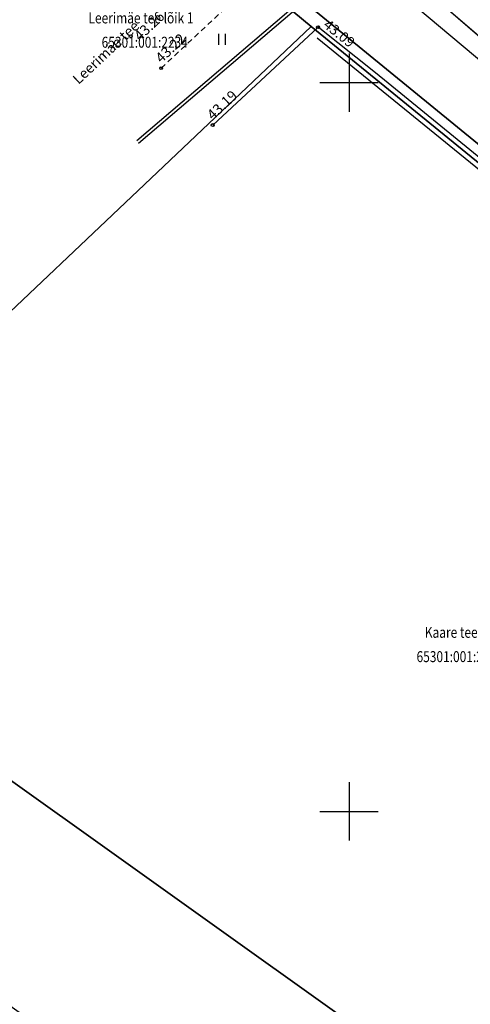
# Model space of a CAD drawing. Units: metres. Extents: x 0 to 7130560, y 0 to 16458871.
# Drawn here: x 545327 to 545358, y 6583987 to 6584054 of the extents above; entities that cross this region are included whole.
import ezdxf
from ezdxf.enums import TextEntityAlignment as Align

# ---------------------------------------------------------------- set-up
doc = ezdxf.new("R2010")
doc.units = ezdxf.units.M
doc.header["$LTSCALE"] = 0.5
doc.header["$MEASUREMENT"] = 0
doc.linetypes.add('x_G13037_Vana Tartu mnt kergliiklustee$0$ASFBET', pattern=[2.5, 1.5, -1])
doc.linetypes.add('x_G13037_Vana Tartu mnt kergliiklustee$0$KATASTRIPIIR', pattern=[0.02, 0.01, 0.01])
doc.layers.add('150414_EV$0$CR_valgustus', color=5, linetype='Continuous', lineweight=35)
doc.layers.add('Pr_hatch_haljastus', color=61, linetype='Continuous', transparency=0.5)
for name, color, linetype in [('x_G13037_Vana Tartu mnt kergliiklustee$0$aed', 7, 'Continuous'), ('x_G13037_Vana Tartu mnt kergliiklustee$0$HALJASTUS', 3, 'Continuous'), ('x_G13037_Vana Tartu mnt kergliiklustee$0$korgus', 252, 'Continuous'), ('x_G13037_Vana Tartu mnt kergliiklustee$0$KPKAABEL', 1, 'Continuous'), ('x_G13037_Vana Tartu mnt kergliiklustee$0$PIIR', 32, 'Continuous'), ('x_G13037_Vana Tartu mnt kergliiklustee$0$TEE', 7, 'Continuous'), ('x_G13037_Vana Tartu mnt kergliiklustee$0$vork', 7, 'Continuous')]:
    doc.layers.add(name, color=color, linetype=linetype)
doc.styles.add('150414_EV$0$romanc', font='romanc.shx')
doc.styles.add('x_G13037_Vana Tartu mnt kergliiklustee$0$1-500', font='cour.ttf', dxfattribs={"width": 0.8, "height": 0.75})
doc.styles.add('x_G13037_Vana Tartu mnt kergliiklustee$0$ITALIC', font='italic.shx')
doc.styles.add('x_G13037_Vana Tartu mnt kergliiklustee$0$romans', font='romans.shx')
doc.linetypes.add('150414_EV$0$PR_EL_1.1', pattern='A,2.5,-1.5,["W1.1",150414_EV$0$romanc,S=1.5,R=0,X=-0.8,Y=-0.8],-4.7,7.5', length=16.2)
doc.linetypes.add('x_G13037_Vana Tartu mnt kergliiklustee$0$EP_KBL', pattern='A,8,-2,[138,mkm.shx,S=1,R=0,X=0,Y=0],1,[138,mkm.shx,S=1,R=0,X=0,Y=0],4,[138,mkm.shx,S=1,R=180,X=0,Y=0],1,[138,mkm.shx,S=1,R=180,X=0,Y=0],-2', length=18)
doc.linetypes.add('x_G13037_Vana Tartu mnt kergliiklustee$0$HEKK', pattern='A,0,[133,mkm.shx,S=0.6,R=0,X=0,Y=0],-2.5,[133,mkm.shx,S=0.3,R=0,X=0.3,Y=0],-2.5', length=5)
doc.linetypes.add('x_G13037_Vana Tartu mnt kergliiklustee$0$LA_AED', pattern='A,2.5,[136,mkm.shx,S=0.8,R=0,X=0,Y=0],2.5', length=5)

# ---------------------------------------------------------------- blocks, each defined once
blk = doc.blocks.new('x_G13037_Vana Tartu mnt kergliiklustee$0$VKORIS')
at = {"color": 0, "linetype": 'Continuous'}
for p, q in [((0, 4), (0, -4)), ((-4, 0), (4, 0))]:
    blk.add_line(p, q, dxfattribs=at)
blk = doc.blocks.new('x_G13037_Vana Tartu mnt kergliiklustee$0$HEIN')
at = {"color": 0, "linetype": 'Continuous'}
for p, q in [((-0.46, 0.76), (-0.46, -0.76)), ((0.46, 0.76), (0.46, -0.76))]:
    blk.add_line(p, q, dxfattribs=at)
blk = doc.blocks.new('x_G13037_Vana Tartu mnt kergliiklustee')
at = {"layer": 'x_G13037_Vana Tartu mnt kergliiklustee$0$aed', "linetype": 'x_G13037_Vana Tartu mnt kergliiklustee$0$LA_AED', "ltscale": 0.5, "flags": 128}
blk.add_lwpolyline([(545411.293, 6584002.121), (545397.081, 6584013.793), (545381.764, 6584026.191), (545366.97, 6584038.273), (545351.797, 6584050.672), (545347.869, 6584053.802), (545340.652, 6584047.084)], dxfattribs=at)
at = {"layer": 'x_G13037_Vana Tartu mnt kergliiklustee$0$HALJASTUS', "linetype": 'x_G13037_Vana Tartu mnt kergliiklustee$0$HEKK', "ltscale": 0.5, "flags": 128}
blk.add_lwpolyline([(545411.478, 6584001.236), (545347.818, 6584053.047)], dxfattribs=at)
at = {"layer": 'x_G13037_Vana Tartu mnt kergliiklustee$0$korgus', "linetype": 'Continuous', "ltscale": 0.5}
for centre in [(545347.869, 6584053.802), (545335.033, 6584053.181), (545337.122, 6584050.988), (545340.652, 6584047.084)]:
    blk.add_circle(centre, 0.1, dxfattribs=at)
at = {"layer": 'x_G13037_Vana Tartu mnt kergliiklustee$0$KPKAABEL', "linetype": 'x_G13037_Vana Tartu mnt kergliiklustee$0$EP_KBL', "ltscale": 2, "flags": 128}
for points in [[(545219.282, 6584197.767), (545218.839, 6584197.324), (545224.067, 6584193.384), (545238.39, 6584180.05), (545238.3, 6584178.1), (545228.533, 6584168.311), (545228.405, 6584167.293), (545240.871, 6584156.073), (545253.352, 6584144.855), (545270.622, 6584129.085), (545284.488, 6584116.814), (545293.384, 6584109.475), (545306.741, 6584098.417), (545325.3, 6584082.884), (545337.706, 6584072.49), (545337.307, 6584069.646), (545337.65, 6584068.317), (545339.396, 6584066.544), (545340.16, 6584065.9), (545349.14, 6584058.33), (545348.975, 6584057.574), (545335.443, 6584045.994)], [(545335.577, 6584045.846), (545349.047, 6584057.375), (545350.6, 6584056.93), (545353.45, 6584055.62), (545354.57, 6584055.21), (545368.244, 6584043.728), (545379.541, 6584034.023), (545395.373, 6584020.424), (545412.191, 6584006.413), (545423.058, 6583997.474), (545433.77, 6583988.94), (545451.776, 6583974.962), (545461.176, 6583968.031), (545470.91, 6583961.02), (545477.53, 6583956.01), (545490.25, 6583947.07), (545495.5, 6583943.83), (545515.81, 6583928.77), (545516.79, 6583928.44), (545519.68, 6583929.22), (545525.939, 6583924.241), (545526.33, 6583923.93), (545541.178, 6583913.895), (545552.843, 6583905.474), (545554.4, 6583904.35), (545556.486, 6583902.385), (545582.03, 6583885.46), (545593.04, 6583877.27), (545593.42, 6583876.11), (545591.04, 6583868.4), (545585.18, 6583850.17)]]:
    blk.add_lwpolyline(points, dxfattribs=at)
at = {"layer": 'x_G13037_Vana Tartu mnt kergliiklustee$0$PIIR', "linetype": 'x_G13037_Vana Tartu mnt kergliiklustee$0$KATASTRIPIIR', "ltscale": 0.5, "flags": 128}
for points in [[(545286.81, 6584112.39), (545307.45, 6584095.3), (545342.89, 6584066.65), (545350.19, 6584060.71), (545399.54, 6584018.08), (545436.69, 6583987.47), (545474.84, 6583958.99), (545537.41, 6583915.22), (545592.15, 6583876.92), (545605.98, 6583868.03), (545684.18, 6583810.18), (545718.93, 6583787.19), (545847.9, 6583706.44), (545979.63, 6583618.27), (546016.86, 6583594.25), (546031.22, 6583585.94), (546083.16, 6583558.38), (546121.61, 6583537.33), (546134.32, 6583530.72), (546207.85, 6583491.62), (546229.84, 6583478.53), (546261.41, 6583458.68), (546311.14, 6583423.56), (546341.99, 6583399.2), (546348.82, 6583391.68), (546406.14, 6583337.05), (546465.19, 6583275.9), (546569.57, 6583155.09), (546613.46, 6583102.71), (546629.64, 6583090.21), (546670.53, 6583064.59), (546702.13, 6583051.56), (546731.04, 6583042.61), (546768.56, 6583032.44), (546814.25, 6583022.37), (546889.3, 6583006.12), (546918.28, 6582999.27), (546993.56, 6582980.46), (547036.14, 6582972.21), (547055.42, 6582968.59), (547060.41, 6582971.13), (547122.02, 6582961.9), (547152.11, 6582958.67), (547196.64, 6582953.98), (547206.95, 6582950.98), (547294.1, 6582901.21), (547352.82, 6582863.26), (547396.74, 6582834.48), (547436.75, 6582815.86), (547465.02, 6582801.73), (547589.53, 6582729.54), (547636.86, 6582701.83), (547713.94, 6582657.17), (547737.35, 6582641.92), (547760.94, 6582626.9), (547816.74, 6582587.77), (547878.94, 6582545.45), (547906.13, 6582528.63), (547945.92, 6582554.54), (547935.86, 6582569.47), (547919.64, 6582559.04), (547916.1, 6582557.1), (547906.65, 6582555.12), (547900.99, 6582555.15), (547892.16, 6582557.45), (547879.99, 6582564.19), (547861.82, 6582576.44), (547860.35, 6582574.7), (547811.38, 6582608.83), (547764.23, 6582643.2), (547731.14, 6582666.11), (547703.37, 6582683.75), (547674.34, 6582701.71), (547672.69, 6582713.06), (547650.59, 6582721.93), (547567.65, 6582768.08), (547572.52, 6582776.82), (547546.3, 6582791.1), (547541.31, 6582782.43), (547424.78, 6582849.59), (547359.45, 6582877.86), (547359.94, 6582878.94), (547302.31, 6582914.95), (547246.24, 6582946.97), (547213.24, 6582965.81), (547195.38, 6582971.01), (547095.93, 6582981.48), (547039.08, 6582989.6), (546953.5, 6583008.77), (546843.14, 6583036.66), (546839.32, 6583037.62), (546835.36, 6583038.46), (546758.71, 6583055.58), (546707.4, 6583070.31), (546685.83, 6583077.8), (546645.55, 6583100.97), (546606.62, 6583137), (546583.49, 6583161.19), (546573.66, 6583171.48), (546475.92, 6583284.91), (546375.98, 6583388.52), (546375.98, 6583388.52), (546379.66, 6583405.56), (546354.96, 6583406.48), (546340.89, 6583417.52), (546286.67, 6583458.5), (546262.41, 6583474.95), (546247.68, 6583484.66), (546215.04, 6583504.79), (546139.64, 6583545.26), (546023.39, 6583606.64), (545870.11, 6583708.44), (545794.99, 6583756.22), (545741.58, 6583788.32), (545673.47, 6583840.35), (545654.53, 6583866.91), (545625.33, 6583876.16), (545497.56, 6583967.22), (545380.24, 6584059.01), (545310.34, 6584118.04), (545307.29, 6584115.78), (545226.88, 6584188.8), (545212.86, 6584179.01), (545213.47, 6584170.7), (545217.62, 6584174.69), (545257.23, 6584138.18), (545270.35, 6584126.61), (545286.81, 6584112.39)], [(545212.59, 6584169.83), (545243, 6584143.58), (545277.94, 6584113.41), (545307.68, 6584087.74), (545335.77, 6584063.49), (545347.4, 6584053.85), (545409.72, 6584003.02), (545470.74, 6583953.26), (545474.84, 6583958.99), (545436.69, 6583987.47), (545399.54, 6584018.08), (545350.19, 6584060.71), (545342.89, 6584066.65), (545307.45, 6584095.3), (545286.81, 6584112.39), (545270.35, 6584126.61), (545257.23, 6584138.18), (545217.62, 6584174.69), (545213.47, 6584170.7), (545212.59, 6584169.83)], [(545184.39, 6583922.14), (545191.99, 6583913.79), (545183.3, 6583905.86), (545186.41, 6583903.29), (545217.05, 6583930.95), (545226.41, 6583939.39), (545254.34, 6583965.59), (545263.48, 6583974.26), (545303.55, 6584012.26), (545312.69, 6584020.93), (545347.4, 6584053.85), (545335.77, 6584063.49), (545302.59, 6584032.02), (545293.45, 6584023.35), (545260.06, 6583991.69), (545250.92, 6583983.02), (545222.62, 6583956.17), (545202.59, 6583938.1), (545187.41, 6583925.03), (545184.39, 6583922.14)], [(545312.69, 6584020.93), (545322.94, 6584004.89), (545381.28, 6583963.21), (545409.72, 6584003.02), (545347.4, 6584053.85), (545312.69, 6584020.93)], [(545254.34, 6583965.59), (545266.41, 6583952.86), (545307.09, 6583923.8), (545359.17, 6583886.59), (545395.56, 6583937.53), (545381.28, 6583963.21), (545322.94, 6584004.89), (545312.69, 6584020.93), (545303.55, 6584012.26), (545314.13, 6583995.7), (545336.48, 6583979.73), (545340.55, 6583976.82), (545371.65, 6583954.61), (545380.68, 6583938.37), (545356.24, 6583904.17), (545307.42, 6583939.05), (545274.72, 6583962.41), (545263.48, 6583974.26), (545254.34, 6583965.59)]]:
    blk.add_lwpolyline(points, dxfattribs=at)
at = {"layer": 'x_G13037_Vana Tartu mnt kergliiklustee$0$TEE', "linetype": 'x_G13037_Vana Tartu mnt kergliiklustee$0$ASFBET', "ltscale": 0.5, "flags": 128}
blk.add_lwpolyline([(545337.122, 6584050.988), (545344.171, 6584057.589), (545350.218, 6584061.333), (545355.832, 6584061.756), (545359.166, 6584058.967), (545373.95, 6584046.193), (545388.817, 6584033.378), (545403.392, 6584020.987), (545419.801, 6584006.983), (545435.518, 6583994.135), (545451.638, 6583981.868), (545466.304, 6583970.937), (545500.018, 6583946.683), (545517.536, 6583934.6), (545526.279, 6583927.756), (545527.407, 6583926.72), (545529.248, 6583924.153), (545529.842, 6583921.289), (545529.456, 6583918.831), (545528.715, 6583917.324), (545522.226, 6583908.874)], dxfattribs=at)
at = {"layer": 'x_G13037_Vana Tartu mnt kergliiklustee$0$HALJASTUS', "linetype": 'Continuous', "ltscale": 0.5, "xscale": 0.5, "yscale": 0.5, "zscale": 0.5}
blk.add_blockref('x_G13037_Vana Tartu mnt kergliiklustee$0$HEIN', (545341.275, 6584052.974), dxfattribs=at)
at = {"layer": 'x_G13037_Vana Tartu mnt kergliiklustee$0$vork', "lineweight": 0, "ltscale": 0.5, "xscale": 0.5, "yscale": 0.5, "zscale": 0.5}
for p in [(545350, 6584050), (545350, 6584000)]:
    blk.add_blockref('x_G13037_Vana Tartu mnt kergliiklustee$0$VKORIS', p, dxfattribs=at)
at = {"layer": 'x_G13037_Vana Tartu mnt kergliiklustee$0$vork', "ltscale": 0.5, "xscale": 0.5, "yscale": 0.5, "zscale": 0.5}
for p in [(545350, 6584050), (545350, 6584000)]:
    blk.add_blockref('x_G13037_Vana Tartu mnt kergliiklustee$0$VKORIS', p, dxfattribs=at)
at = {"layer": 'x_G13037_Vana Tartu mnt kergliiklustee$0$korgus', "linetype": 'Continuous', "ltscale": 0.5, "style": 'x_G13037_Vana Tartu mnt kergliiklustee$0$ITALIC'}
blk.add_text(' 43.26', height=0.7, rotation=43.1202, dxfattribs=at).set_placement((545335.033, 6584053.181), align=Align.TOP_LEFT)
for s, rotation, p in [(' 43.09', 321.45065, (545347.869, 6584053.802)), (' 43.22', 43.1202, (545337.122, 6584050.988)), (' 43.19', 42.94917, (545340.652, 6584047.084))]:
    blk.add_text(s, height=0.7, rotation=rotation, dxfattribs=at).set_placement(p, align=Align.BOTTOM_LEFT)
at = {"layer": 'x_G13037_Vana Tartu mnt kergliiklustee$0$PIIR', "linetype": 'Continuous', "ltscale": 0.5, "style": 'x_G13037_Vana Tartu mnt kergliiklustee$0$1-500', "width": 0.8}
for s, p in [('Leerimäe tee lõik 1', (545335.739, 6584054.432)), ('65301:001:2234', (545335.997, 6584052.766)), ('Kaare tee 1', (545357.317, 6584012.286)), ('65301:001:2242', (545357.575, 6584010.62))]:
    blk.add_text(s, height=0.75, dxfattribs=at).set_placement(p, align=Align.MIDDLE_CENTER)
at = {"layer": 'x_G13037_Vana Tartu mnt kergliiklustee$0$TEE', "linetype": 'Continuous', "ltscale": 0.5, "insert": (545330.982, 6584050.348), "char_height": 0.7, "attachment_point": 1, "rotation": 43.1202, "line_spacing_factor": 0.96736, "style": 'x_G13037_Vana Tartu mnt kergliiklustee$0$romans'}
blk.add_mtext('{\\C7;\\lLeerimäe tee}', dxfattribs=at)

msp = doc.modelspace()

# ---------------------------------------------------------------- linework, layer by layer
at = {"layer": '150414_EV$0$CR_valgustus', "linetype": '150414_EV$0$PR_EL_1.1', "ltscale": 0.5}
msp.add_lwpolyline([(545287.634, 6584133.35), (545307.131, 6584115.656), (545310.785, 6584113.753), (545323.9, 6584104.814), (545335.492, 6584095.57), (545362.08, 6584073.565), (545368.391, 6584063.149), (545360.459, 6584053.992), (545356.237, 6584057.392), (545350.432, 6584059.847), (545344.83, 6584055.986), (545346.573, 6584055.831), (545368.03, 6584038.283), (545368.359, 6584037.32), (545369.209, 6584037.333), (545391.232, 6584019.354), (545391.6, 6584018.379), (545392.652, 6584018.214), (545414.244, 6584000.669), (545414.635, 6583999.145), (545437.884, 6583980.185), (545461.142, 6583961.236), (545485.083, 6583943.124)], dxfattribs=at)
at = {"layer": 'x_G13037_Vana Tartu mnt kergliiklustee$0$aed', "linetype": 'x_G13037_Vana Tartu mnt kergliiklustee$0$LA_AED', "ltscale": 0.5}
msp.add_lwpolyline([(545411.293, 6584002.121), (545397.081, 6584013.793), (545381.764, 6584026.191), (545366.97, 6584038.273), (545351.797, 6584050.672), (545347.869, 6584053.802), (545340.652, 6584047.084)], dxfattribs=at)
at = {"layer": 'x_G13037_Vana Tartu mnt kergliiklustee$0$HALJASTUS', "color": 0, "linetype": 'Continuous'}
for p, q in [((545341.047, 6584053.354), (545341.047, 6584052.593)), ((545341.503, 6584053.354), (545341.503, 6584052.593))]:
    msp.add_line(p, q, dxfattribs=at)
at = {"layer": 'x_G13037_Vana Tartu mnt kergliiklustee$0$HALJASTUS', "linetype": 'x_G13037_Vana Tartu mnt kergliiklustee$0$HEKK', "ltscale": 0.5}
msp.add_lwpolyline([(545411.478, 6584001.236), (545347.818, 6584053.047)], dxfattribs=at)
at = {"layer": 'x_G13037_Vana Tartu mnt kergliiklustee$0$korgus', "linetype": 'Continuous', "ltscale": 0.5}
for centre in [(545347.869, 6584053.802), (545335.033, 6584053.181), (545337.122, 6584050.988), (545340.652, 6584047.084)]:
    msp.add_circle(centre, 0.1, dxfattribs=at)
at = {"layer": 'x_G13037_Vana Tartu mnt kergliiklustee$0$KPKAABEL', "linetype": 'x_G13037_Vana Tartu mnt kergliiklustee$0$EP_KBL', "ltscale": 2}
for points in [[(545219.282, 6584197.767), (545218.839, 6584197.324), (545224.067, 6584193.384), (545238.39, 6584180.05), (545238.3, 6584178.1), (545228.533, 6584168.311), (545228.405, 6584167.293), (545240.871, 6584156.073), (545253.352, 6584144.855), (545270.622, 6584129.085), (545284.488, 6584116.814), (545293.384, 6584109.475), (545306.741, 6584098.417), (545325.3, 6584082.884), (545337.706, 6584072.49), (545337.307, 6584069.646), (545337.65, 6584068.317), (545339.396, 6584066.544), (545340.16, 6584065.9), (545349.14, 6584058.33), (545348.975, 6584057.574), (545335.443, 6584045.994)], [(545335.577, 6584045.846), (545349.047, 6584057.375), (545350.6, 6584056.93), (545353.45, 6584055.62), (545354.57, 6584055.21), (545368.244, 6584043.728), (545379.541, 6584034.023), (545395.373, 6584020.424), (545412.191, 6584006.413), (545423.058, 6583997.474), (545433.77, 6583988.94), (545451.776, 6583974.962), (545461.176, 6583968.031), (545470.91, 6583961.02)]]:
    msp.add_lwpolyline(points, dxfattribs=at)
at = {"layer": 'x_G13037_Vana Tartu mnt kergliiklustee$0$TEE', "linetype": 'x_G13037_Vana Tartu mnt kergliiklustee$0$ASFBET', "ltscale": 0.5}
msp.add_lwpolyline([(545337.122, 6584050.988), (545344.171, 6584057.589), (545350.218, 6584061.333), (545355.832, 6584061.756), (545359.166, 6584058.967), (545373.95, 6584046.193), (545388.817, 6584033.378), (545403.392, 6584020.987), (545419.801, 6584006.983), (545435.518, 6583994.135), (545451.638, 6583981.868), (545466.304, 6583970.937), (545500.018, 6583946.683), (545517.536, 6583934.6), (545526.279, 6583927.756), (545527.407, 6583926.72), (545529.248, 6583924.153), (545529.842, 6583921.289), (545529.456, 6583918.831), (545528.715, 6583917.324), (545522.226, 6583908.874)], dxfattribs=at)
at = {"layer": 'x_G13037_Vana Tartu mnt kergliiklustee$0$vork', "color": 0, "linetype": 'Continuous'}
for p, q in [((545350, 6584052), (545350, 6584048)), ((545350, 6584052), (545350, 6584048)), ((545348, 6584050), (545352, 6584050)), ((545348, 6584050), (545352, 6584050)), ((545350, 6584002), (545350, 6583998)), ((545350, 6584002), (545350, 6583998)), ((545348, 6584000), (545352, 6584000)), ((545348, 6584000), (545352, 6584000))]:
    msp.add_line(p, q, dxfattribs=at)

# ---------------------------------------------------------------- block references
at = {"layer": 'Pr_hatch_haljastus', "transparency": 33554559}
msp.add_blockref('x_G13037_Vana Tartu mnt kergliiklustee', (0, 0), dxfattribs=at)

# ---------------------------------------------------------------- texts
at = {"layer": 'x_G13037_Vana Tartu mnt kergliiklustee$0$korgus', "linetype": 'Continuous', "ltscale": 0.5, "style": 'x_G13037_Vana Tartu mnt kergliiklustee$0$ITALIC', "oblique": 360}
msp.add_text(' 43.26', height=0.7, rotation=43.1202, dxfattribs=at).set_placement((545335.033, 6584053.181), align=Align.TOP_LEFT)
for s, rotation, p in [(' 43.09', 321.45065, (545347.869, 6584053.802)), (' 43.22', 43.1202, (545337.122, 6584050.988)), (' 43.19', 42.94917, (545340.652, 6584047.084))]:
    msp.add_text(s, height=0.7, rotation=rotation, dxfattribs=at).set_placement(p, align=Align.BOTTOM_LEFT)
at = {"layer": 'x_G13037_Vana Tartu mnt kergliiklustee$0$TEE', "linetype": 'Continuous', "ltscale": 0.5, "insert": (545330.982, 6584050.348), "char_height": 0.7, "attachment_point": 1, "rotation": 43.1202, "line_spacing_factor": 0.96736, "style": 'x_G13037_Vana Tartu mnt kergliiklustee$0$romans'}
msp.add_mtext('{\\C7;\\lLeerimäe tee}', dxfattribs=at)

doc.saveas('drawing.dxf')
